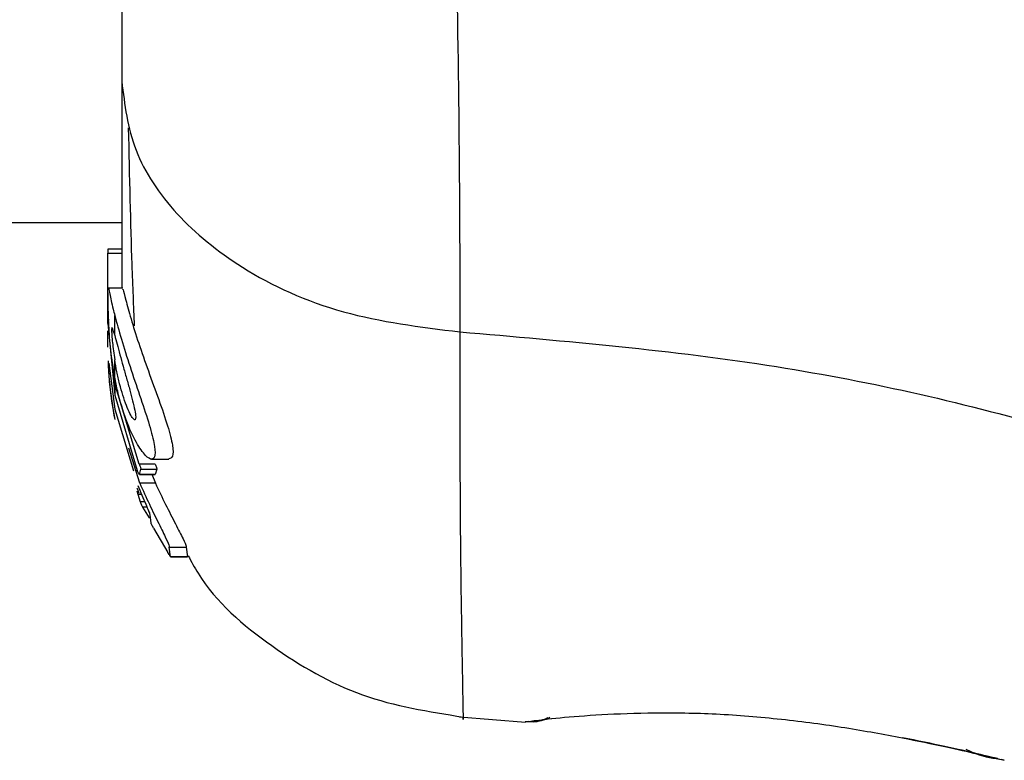
# Model space of a CAD drawing. Units: millimetres. Extents: x -219 to 3574, y 178 to 5081.
# Drawn here: x 3453 to 3474, y 1668 to 1684 of the extents above; entities that cross this region are included whole.
import ezdxf

# ---------------------------------------------------------------- set-up
doc = ezdxf.new("R2010")
doc.units = ezdxf.units.MM
doc.layers.add('Layer 1', color=7, linetype='Continuous')

# ---------------------------------------------------------------- blocks, each defined once
blk = doc.blocks.new('6410')
at = {"layer": 'Layer 1', "color": 0, "lineweight": 25}
for points, knots in [([(1430.2694, -153.159), (1430.267, -154.5103), (1430.2647, -155.8615), (1430.2502, -157.3283), (1430.2502, -157.3283), (1430.2357, -158.7899), (1430.2091, -160.3661), (1430.1822, -161.9942), (1430.1822, -161.9942), (1430.1551, -163.6352), (1430.1278, -165.3289), (1430.1081, -167.0572), (1430.1081, -167.0572), (1430.0881, -168.8045), (1430.076, -170.5871), (1430.0759, -172.3697), (1430.0759, -172.3697), (1430.0758, -174.1507), (1430.0877, -175.9316), (1430.1076, -177.6774), (1430.1076, -177.6774), (1430.1273, -179.405), (1430.1549, -181.0982), (1430.182, -182.739), (1430.182, -182.739), (1430.2089, -184.3716), (1430.2354, -185.9524), (1430.2499, -187.4179), (1430.2499, -187.4179), (1430.2645, -188.8877), (1430.2669, -190.2416), (1430.2694, -191.5954)], [0, 0, 0, 0, 0.1111111, 0.1111111, 0.1111111, 0.1111111, 0.2222222, 0.2222222, 0.2222222, 0.2222222, 0.3333333, 0.3333333, 0.3333333, 0.3333333, 0.4444444, 0.4444444, 0.4444444, 0.4444444, 0.5555556, 0.5555556, 0.5555556, 0.5555556, 0.6666667, 0.6666667, 0.6666667, 0.6666667, 0.7777778, 0.7777778, 0.7777778, 0.7777778, 1, 1, 1, 1]), ([(1422.95, -158.5788), (1422.95, -159.5536), (1422.95, -160.5284), (1422.95, -161.5855), (1422.95, -161.5855), (1422.95, -162.6429), (1422.95, -163.7828), (1422.95, -164.9606), (1422.95, -164.9606), (1422.95, -166.1367), (1422.95, -167.3506), (1422.95, -168.5897), (1422.95, -168.5897), (1422.95, -169.8332), (1422.95, -171.102), (1422.95, -172.3709), (1422.95, -172.3709), (1422.95, -173.6394), (1422.95, -174.908), (1422.95, -176.1513), (1422.95, -176.1513), (1422.95, -177.3902), (1422.95, -178.604), (1422.95, -179.7799), (1422.95, -179.7799), (1422.95, -180.9597), (1422.95, -182.1013), (1422.95, -183.1605), (1422.95, -183.1605), (1422.95, -184.2206), (1422.95, -185.1981), (1422.95, -186.1756)], [0, 0, 0, 0, 0.1111111, 0.1111111, 0.1111111, 0.1111111, 0.2222222, 0.2222222, 0.2222222, 0.2222222, 0.3333333, 0.3333333, 0.3333333, 0.3333333, 0.4444444, 0.4444444, 0.4444444, 0.4444444, 0.5555556, 0.5555556, 0.5555556, 0.5555556, 0.6666667, 0.6666667, 0.6666667, 0.6666667, 0.7777778, 0.7777778, 0.7777778, 0.7777778, 1, 1, 1, 1]), ([(1422.95, -186.1756), (1423.0115, -186.6779), (1423.073, -187.1803), (1423.2595, -187.6641), (1423.2595, -187.6641), (1423.4461, -188.1479), (1423.7578, -188.6132), (1424.1508, -189.0399), (1424.1508, -189.0399), (1424.5438, -189.4665), (1425.018, -189.8545), (1425.5635, -190.1962), (1425.5635, -190.1962), (1426.2057, -190.5986), (1426.9467, -190.9369), (1427.7477, -191.1594), (1427.7477, -191.1594), (1428.5483, -191.3818), (1429.4088, -191.4886), (1430.2694, -191.5954)], [0, 0, 0, 0, 0.1666667, 0.1666667, 0.1666667, 0.1666667, 0.3333333, 0.3333333, 0.3333333, 0.3333333, 0.5, 0.5, 0.5, 0.5, 0.6666667, 0.6666667, 0.6666667, 0.6666667, 1, 1, 1, 1]), ([(1422.95, -186.1756), (1422.95, -187.2723), (1422.95, -188.3691), (1422.95, -189.1703), (1422.95, -189.1703), (1422.95, -189.7767), (1422.95, -190.2137), (1422.95, -190.6508)], [0, 0, 0, 0, 0.3333333, 0.3333333, 0.3333333, 0.3333333, 1, 1, 1, 1]), ([(1423.0901, -187.1794), (1423.114, -188.2315), (1423.1379, -189.2835), (1423.1669, -190.1292), (1423.1669, -190.1292), (1423.1837, -190.6193), (1423.2021, -191.0401), (1423.2206, -191.4609)], [0, 0, 0, 0, 0.3333333, 0.3333333, 0.3333333, 0.3333333, 1, 1, 1, 1]), ([(1422.7972, -192.5715), (1422.7657, -192.3739), (1422.7342, -192.1763), (1422.7126, -191.9871), (1422.7126, -191.9871), (1422.6909, -191.798), (1422.679, -191.6173), (1422.671, -191.4537), (1422.671, -191.4537), (1422.6628, -191.2885), (1422.6586, -191.1406), (1422.6564, -191.0266), (1422.6564, -191.0266), (1422.6542, -190.9081), (1422.6542, -190.8261), (1422.6543, -190.7442)], [0, 0, 0, 0, 0.2, 0.2, 0.2, 0.2, 0.4, 0.4, 0.4, 0.4, 0.6, 0.6, 0.6, 0.6, 1, 1, 1, 1]), ([(1422.6608, -190.657), (1422.661, -190.6549), (1422.6611, -190.6529), (1422.6613, -190.6512), (1422.6613, -190.6512), (1422.6643, -190.6231), (1422.6744, -190.6897), (1422.6909, -190.7755), (1422.6909, -190.7755), (1422.7073, -190.8609), (1422.7299, -190.9653), (1422.7644, -191.1063), (1422.7644, -191.1063), (1422.7747, -191.1482), (1422.7859, -191.1932), (1422.7972, -191.2383)], [0, 0, 0, 0, 0.2, 0.2, 0.2, 0.2, 0.4, 0.4, 0.4, 0.4, 0.6, 0.6, 0.6, 0.6, 1, 1, 1, 1]), ([(1422.9695, -190.678), (1422.9722, -190.6736), (1422.975, -190.6693), (1422.9803, -190.6826), (1422.9803, -190.6826), (1422.9904, -190.7077), (1423.0096, -190.7952), (1423.0381, -190.9085), (1423.0381, -190.9085), (1423.0661, -191.0197), (1423.1031, -191.1558), (1423.1507, -191.3161), (1423.1507, -191.3161), (1423.1971, -191.4727), (1423.2537, -191.6524), (1423.3172, -191.8425), (1423.3172, -191.8425), (1423.3812, -192.0339), (1423.4523, -192.2359), (1423.5252, -192.4386), (1423.5252, -192.4386), (1423.6005, -192.6479), (1423.6778, -192.8581), (1423.7496, -193.0589), (1423.7496, -193.0589), (1423.8222, -193.2622), (1423.8894, -193.4559), (1423.9416, -193.6273), (1423.9416, -193.6273), (1423.9914, -193.7906), (1424.0277, -193.9335), (1424.0462, -194.0494), (1424.0462, -194.0494), (1424.0632, -194.1564), (1424.0651, -194.2404), (1424.0474, -194.2852), (1424.0474, -194.2852), (1424.0318, -194.3243), (1424.0013, -194.3336), (1423.9707, -194.3429)], [0, 0, 0, 0, 0.0909091, 0.0909091, 0.0909091, 0.0909091, 0.1818182, 0.1818182, 0.1818182, 0.1818182, 0.2727273, 0.2727273, 0.2727273, 0.2727273, 0.3636364, 0.3636364, 0.3636364, 0.3636364, 0.4545455, 0.4545455, 0.4545455, 0.4545455, 0.5454545, 0.5454545, 0.5454545, 0.5454545, 0.6363636, 0.6363636, 0.6363636, 0.6363636, 0.7272727, 0.7272727, 0.7272727, 0.7272727, 0.8181818, 0.8181818, 0.8181818, 0.8181818, 1, 1, 1, 1]), ([(1422.7972, -191.2383), (1422.8416, -191.4037), (1422.886, -191.5691), (1422.9409, -191.754), (1422.9409, -191.754), (1422.9957, -191.9388), (1423.061, -192.143), (1423.1286, -192.3476), (1423.1286, -192.3476), (1423.1972, -192.555), (1423.2681, -192.7628), (1423.3359, -192.963), (1423.3359, -192.963), (1423.405, -193.1672), (1423.4708, -193.3635), (1423.5249, -193.5403), (1423.5249, -193.5403), (1423.5775, -193.7125), (1423.6191, -193.8661), (1423.6435, -193.9907), (1423.6435, -193.9907), (1423.6663, -194.1074), (1423.6741, -194.1988), (1423.666, -194.2596), (1423.666, -194.2596), (1423.6581, -194.3185), (1423.6354, -194.3487), (1423.6014, -194.3507), (1423.6014, -194.3507), (1423.5658, -194.3528), (1423.5179, -194.324), (1423.4631, -194.2673), (1423.4631, -194.2673), (1423.4033, -194.2055), (1423.3353, -194.1105), (1423.2661, -193.987), (1423.2661, -193.987), (1423.1922, -193.8554), (1423.117, -193.6914), (1423.0467, -193.5016), (1423.0467, -193.5016), (1422.9776, -193.315), (1422.9134, -193.1034), (1422.8619, -192.88), (1422.8619, -192.88), (1422.8386, -192.7788), (1422.8179, -192.6752), (1422.7972, -192.5715)], [0, 0, 0, 0, 0.0769231, 0.0769231, 0.0769231, 0.0769231, 0.1538462, 0.1538462, 0.1538462, 0.1538462, 0.2307692, 0.2307692, 0.2307692, 0.2307692, 0.3076923, 0.3076923, 0.3076923, 0.3076923, 0.3846154, 0.3846154, 0.3846154, 0.3846154, 0.4615385, 0.4615385, 0.4615385, 0.4615385, 0.5384615, 0.5384615, 0.5384615, 0.5384615, 0.6153846, 0.6153846, 0.6153846, 0.6153846, 0.6923077, 0.6923077, 0.6923077, 0.6923077, 0.7692308, 0.7692308, 0.7692308, 0.7692308, 0.8461538, 0.8461538, 0.8461538, 0.8461538, 1, 1, 1, 1]), ([(1422.7972, -191.6696), (1422.7861, -191.6299), (1422.7751, -191.5902), (1422.7661, -191.5614), (1422.7661, -191.5614), (1422.7574, -191.5335), (1422.7506, -191.5158), (1422.7453, -191.5073), (1422.7453, -191.5073), (1422.7399, -191.4986), (1422.736, -191.4995), (1422.7335, -191.5103), (1422.7335, -191.5103), (1422.7311, -191.5211), (1422.7301, -191.5415), (1422.7304, -191.5704), (1422.7304, -191.5704), (1422.7308, -191.5988), (1422.7326, -191.6352), (1422.7355, -191.6778), (1422.7355, -191.6778), (1422.7384, -191.7219), (1422.7425, -191.7727), (1422.7484, -191.8287), (1422.7484, -191.8287), (1422.7601, -191.9388), (1422.7786, -192.069), (1422.7972, -192.1992)], [0, 0, 0, 0, 0.125, 0.125, 0.125, 0.125, 0.25, 0.25, 0.25, 0.25, 0.375, 0.375, 0.375, 0.375, 0.5, 0.5, 0.5, 0.5, 0.625, 0.625, 0.625, 0.625, 0.75, 0.75, 0.75, 0.75, 1, 1, 1, 1]), ([(1430.2694, -191.5954), (1430.2687, -192.8396), (1430.2681, -194.0837), (1430.2735, -195.146), (1430.2735, -195.146), (1430.279, -196.204), (1430.2904, -197.0817), (1430.301, -197.7737), (1430.301, -197.7737), (1430.3114, -198.4636), (1430.321, -198.9691), (1430.3282, -199.3813), (1430.3282, -199.3813), (1430.3355, -199.7935), (1430.3404, -200.1125), (1430.3404, -199.9285), (1430.3404, -199.9285), (1430.3404, -199.9284), (1430.3404, -199.9283), (1430.3404, -199.9282)], [0, 0, 0, 0, 0.1666667, 0.1666667, 0.1666667, 0.1666667, 0.3333333, 0.3333333, 0.3333333, 0.3333333, 0.5, 0.5, 0.5, 0.5, 0.6666667, 0.6666667, 0.6666667, 0.6666667, 1, 1, 1, 1]), ([(1430.2694, -191.5954), (1432.5694, -191.7927), (1434.8695, -191.9901), (1437.1232, -192.3473), (1437.1232, -192.3473), (1439.2131, -192.6785), (1441.263, -193.1472), (1443.2502, -193.7307), (1443.2502, -193.7307), (1445.1367, -194.2846), (1446.9665, -194.9419), (1448.6505, -195.7457), (1448.6505, -195.7457), (1450.3018, -196.534), (1451.8129, -197.4632), (1453.324, -198.3924)], [0, 0, 0, 0, 0.2, 0.2, 0.2, 0.2, 0.4, 0.4, 0.4, 0.4, 0.6, 0.6, 0.6, 0.6, 1, 1, 1, 1]), ([(1422.7972, -191.6696), (1422.8136, -191.7302), (1422.83, -191.7907), (1422.8487, -191.8605), (1422.8487, -191.8605), (1422.8674, -191.9303), (1422.8885, -192.0093), (1422.9107, -192.0909), (1422.9107, -192.0909), (1422.9326, -192.1712), (1422.9556, -192.2539), (1422.9791, -192.3379), (1422.9791, -192.3379), (1423.0033, -192.4244), (1423.0279, -192.5121), (1423.0523, -192.5989), (1423.0523, -192.5989), (1423.0768, -192.6859), (1423.101, -192.7719), (1423.1238, -192.8549), (1423.1238, -192.8549), (1423.146, -192.9356), (1423.1669, -193.0135), (1423.1851, -193.086), (1423.1851, -193.086), (1423.2036, -193.1595), (1423.2193, -193.2274), (1423.2312, -193.2874), (1423.2312, -193.2874), (1423.2431, -193.3469), (1423.2512, -193.3987), (1423.2519, -193.4327), (1423.2519, -193.4327), (1423.2525, -193.463), (1423.2473, -193.4793), (1423.2421, -193.4957)], [0, 0, 0, 0, 0.1, 0.1, 0.1, 0.1, 0.2, 0.2, 0.2, 0.2, 0.3, 0.3, 0.3, 0.3, 0.4, 0.4, 0.4, 0.4, 0.5, 0.5, 0.5, 0.5, 0.6, 0.6, 0.6, 0.6, 0.7, 0.7, 0.7, 0.7, 0.8, 0.8, 0.8, 0.8, 1, 1, 1, 1]), ([(1422.6563, -192.222), (1422.6567, -192.2451), (1422.6571, -192.2682), (1422.6577, -192.2926), (1422.6577, -192.2926), (1422.6613, -192.4205), (1422.673, -192.5834), (1422.6892, -192.7429), (1422.6892, -192.7429), (1422.6959, -192.8087), (1422.7033, -192.874), (1422.7108, -192.9393)], [0, 0, 0, 0, 0.25, 0.25, 0.25, 0.25, 0.5, 0.5, 0.5, 0.5, 1, 1, 1, 1]), ([(1423.2421, -193.4957), (1423.2411, -193.4967), (1423.2401, -193.4977), (1423.239, -193.4985), (1423.239, -193.4985), (1423.2292, -193.5057), (1423.2131, -193.4959), (1423.1935, -193.4717), (1423.1935, -193.4717), (1423.1739, -193.4477), (1423.1508, -193.4096), (1423.1262, -193.3609), (1423.1262, -193.3609), (1423.1015, -193.3119), (1423.0753, -193.2522), (1423.0493, -193.1854), (1423.0493, -193.1854), (1423.0236, -193.119), (1422.998, -193.0455), (1422.9736, -192.9674), (1422.9736, -192.9674), (1422.9489, -192.8884), (1422.9253, -192.8047), (1422.9035, -192.7187), (1422.9035, -192.7187), (1422.8817, -192.6324), (1422.8616, -192.5439), (1422.8441, -192.4562), (1422.8441, -192.4562), (1422.8268, -192.37), (1422.812, -192.2846), (1422.7972, -192.1992)], [0, 0, 0, 0, 0.1111111, 0.1111111, 0.1111111, 0.1111111, 0.2222222, 0.2222222, 0.2222222, 0.2222222, 0.3333333, 0.3333333, 0.3333333, 0.3333333, 0.4444444, 0.4444444, 0.4444444, 0.4444444, 0.5555556, 0.5555556, 0.5555556, 0.5555556, 0.6666667, 0.6666667, 0.6666667, 0.6666667, 0.7777778, 0.7777778, 0.7777778, 0.7777778, 1, 1, 1, 1]), ([(1422.7372, -193.0926), (1422.7259, -193.0104), (1422.7145, -192.9283), (1422.7052, -192.8484), (1422.7052, -192.8484), (1422.6958, -192.7684), (1422.6884, -192.6908), (1422.6825, -192.6209), (1422.6825, -192.6209), (1422.6767, -192.5515), (1422.6723, -192.4897), (1422.6692, -192.438), (1422.6692, -192.438), (1422.666, -192.3865), (1422.664, -192.3449), (1422.663, -192.3194), (1422.663, -192.3194), (1422.6623, -192.3026), (1422.662, -192.2928), (1422.6618, -192.283)], [0, 0, 0, 0, 0.1666667, 0.1666667, 0.1666667, 0.1666667, 0.3333333, 0.3333333, 0.3333333, 0.3333333, 0.5, 0.5, 0.5, 0.5, 0.6666667, 0.6666667, 0.6666667, 0.6666667, 1, 1, 1, 1]), ([(1423.3286, -194.6777), (1423.3266, -194.675), (1423.3245, -194.6722), (1423.3217, -194.6676), (1423.3217, -194.6676), (1423.3189, -194.6629), (1423.3153, -194.6562), (1423.3115, -194.6486), (1423.3115, -194.6486), (1423.3073, -194.6403), (1423.303, -194.6311), (1423.2985, -194.621), (1423.2985, -194.621), (1423.2943, -194.6115), (1423.2899, -194.6013), (1423.2856, -194.5912)], [0, 0, 0, 0, 0.2, 0.2, 0.2, 0.2, 0.4, 0.4, 0.4, 0.4, 0.6, 0.6, 0.6, 0.6, 1, 1, 1, 1]), ([(1423.3261, -194.4568), (1423.3311, -194.4687), (1423.3361, -194.4807), (1423.3407, -194.4923), (1423.3407, -194.4923), (1423.3453, -194.504), (1423.3494, -194.5154), (1423.353, -194.5256), (1423.353, -194.5256), (1423.3563, -194.5353), (1423.359, -194.5438), (1423.3608, -194.5508), (1423.3608, -194.5508), (1423.3625, -194.5571), (1423.3634, -194.5621), (1423.3634, -194.5649), (1423.3634, -194.5649), (1423.3635, -194.5661), (1423.3633, -194.5669), (1423.3632, -194.5677)], [0, 0, 0, 0, 0.1666667, 0.1666667, 0.1666667, 0.1666667, 0.3333333, 0.3333333, 0.3333333, 0.3333333, 0.5, 0.5, 0.5, 0.5, 0.6666667, 0.6666667, 0.6666667, 0.6666667, 1, 1, 1, 1]), ([(1423.6699, -194.4568), (1423.6752, -194.4688), (1423.6806, -194.4808), (1423.6854, -194.4925), (1423.6854, -194.4925), (1423.6903, -194.5043), (1423.6947, -194.5158), (1423.6984, -194.5261), (1423.6984, -194.5261), (1423.7019, -194.5357), (1423.7047, -194.5443), (1423.7065, -194.5512), (1423.7065, -194.5512), (1423.7082, -194.5574), (1423.7091, -194.5623), (1423.709, -194.5651), (1423.709, -194.5651), (1423.709, -194.5661), (1423.7088, -194.5669), (1423.7087, -194.5677)], [0, 0, 0, 0, 0.1666667, 0.1666667, 0.1666667, 0.1666667, 0.3333333, 0.3333333, 0.3333333, 0.3333333, 0.5, 0.5, 0.5, 0.5, 0.6666667, 0.6666667, 0.6666667, 0.6666667, 1, 1, 1, 1]), ([(1423.275, -194.9665), (1423.2799, -194.9786), (1423.2848, -194.9906), (1423.2895, -195.0024), (1423.2895, -195.0024), (1423.2942, -195.0141), (1423.2987, -195.0255), (1423.3027, -195.0356), (1423.3027, -195.0356), (1423.3064, -195.0454), (1423.3097, -195.0541), (1423.3122, -195.061), (1423.3122, -195.061), (1423.3145, -195.0674), (1423.3161, -195.0723), (1423.3167, -195.0751), (1423.3167, -195.0751), (1423.3168, -195.0756), (1423.3169, -195.076), (1423.317, -195.0764)], [0, 0, 0, 0, 0.1666667, 0.1666667, 0.1666667, 0.1666667, 0.3333333, 0.3333333, 0.3333333, 0.3333333, 0.5, 0.5, 0.5, 0.5, 0.6666667, 0.6666667, 0.6666667, 0.6666667, 1, 1, 1, 1]), ([(1423.2965, -194.9161), (1423.3264, -194.987), (1423.3563, -195.0579), (1423.3855, -195.1264), (1423.3855, -195.1264), (1423.4147, -195.1949), (1423.4431, -195.2608), (1423.4681, -195.3196), (1423.4681, -195.3196), (1423.4923, -195.3764), (1423.5132, -195.4265), (1423.5289, -195.4663), (1423.5289, -195.4663), (1423.5432, -195.5024), (1423.5532, -195.5301), (1423.5564, -195.5447), (1423.5564, -195.5447), (1423.5575, -195.5495), (1423.5579, -195.5529), (1423.5582, -195.5563)], [0, 0, 0, 0, 0.1666667, 0.1666667, 0.1666667, 0.1666667, 0.3333333, 0.3333333, 0.3333333, 0.3333333, 0.5, 0.5, 0.5, 0.5, 0.6666667, 0.6666667, 0.6666667, 0.6666667, 1, 1, 1, 1]), ([(1423.3398, -194.8673), (1423.4088, -195.0215), (1423.4778, -195.1757), (1423.5473, -195.3237), (1423.5473, -195.3237), (1423.6167, -195.4717), (1423.6866, -195.6136), (1423.7493, -195.7406), (1423.7493, -195.7406), (1423.811, -195.8655), (1423.8658, -195.9762), (1423.9066, -196.0636), (1423.9066, -196.0636), (1423.9427, -196.1411), (1423.9679, -196.2003), (1423.975, -196.2308), (1423.975, -196.2308), (1423.9771, -196.2397), (1423.9776, -196.2462), (1423.9781, -196.2527)], [0, 0, 0, 0, 0.1666667, 0.1666667, 0.1666667, 0.1666667, 0.3333333, 0.3333333, 0.3333333, 0.3333333, 0.5, 0.5, 0.5, 0.5, 0.6666667, 0.6666667, 0.6666667, 0.6666667, 1, 1, 1, 1]), ([(1423.6772, -194.8673), (1423.7504, -195.0228), (1423.8236, -195.1784), (1423.8971, -195.3276), (1423.8971, -195.3276), (1423.9707, -195.4768), (1424.0447, -195.6196), (1424.111, -195.7474), (1424.111, -195.7474), (1424.1761, -195.8729), (1424.2337, -195.9838), (1424.2759, -196.0709), (1424.2759, -196.0709), (1424.3126, -196.1468), (1424.3375, -196.2046), (1424.3437, -196.2337), (1424.3437, -196.2337), (1424.3453, -196.2413), (1424.3456, -196.247), (1424.346, -196.2527)], [0, 0, 0, 0, 0.1666667, 0.1666667, 0.1666667, 0.1666667, 0.3333333, 0.3333333, 0.3333333, 0.3333333, 0.5, 0.5, 0.5, 0.5, 0.6666667, 0.6666667, 0.6666667, 0.6666667, 1, 1, 1, 1]), ([(1423.346, -195.2706), (1423.3514, -195.2828), (1423.3568, -195.2951), (1423.362, -195.307), (1423.362, -195.307), (1423.3672, -195.3189), (1423.3723, -195.3305), (1423.3769, -195.3409), (1423.3769, -195.3409), (1423.3814, -195.351), (1423.3854, -195.3599), (1423.3886, -195.3671), (1423.3886, -195.3671), (1423.3916, -195.3737), (1423.3939, -195.3789), (1423.3952, -195.3817), (1423.3952, -195.3817), (1423.3957, -195.3828), (1423.396, -195.3835), (1423.3963, -195.3843)], [0, 0, 0, 0, 0.1666667, 0.1666667, 0.1666667, 0.1666667, 0.3333333, 0.3333333, 0.3333333, 0.3333333, 0.5, 0.5, 0.5, 0.5, 0.6666667, 0.6666667, 0.6666667, 0.6666667, 1, 1, 1, 1]), ([(1423.6382, -195.8442), (1423.6316, -195.8316), (1423.6249, -195.8191), (1423.6186, -195.8068), (1423.6186, -195.8068), (1423.6122, -195.7946), (1423.6061, -195.7827), (1423.6008, -195.7721), (1423.6008, -195.7721), (1423.5959, -195.7623), (1423.5917, -195.7536), (1423.5885, -195.7469), (1423.5885, -195.7469), (1423.5857, -195.741), (1423.5838, -195.7366), (1423.5829, -195.7344), (1423.5829, -195.7344), (1423.5827, -195.7338), (1423.5826, -195.7334), (1423.5824, -195.733)], [0, 0, 0, 0, 0.1666667, 0.1666667, 0.1666667, 0.1666667, 0.3333333, 0.3333333, 0.3333333, 0.3333333, 0.5, 0.5, 0.5, 0.5, 0.6666667, 0.6666667, 0.6666667, 0.6666667, 1, 1, 1, 1]), ([(1424.0069, -196.4595), (1424.0068, -196.4598), (1424.0066, -196.4601), (1424.0054, -196.4587), (1424.0054, -196.4587), (1424.0041, -196.4573), (1424.0017, -196.4541), (1423.9987, -196.4499), (1423.9987, -196.4499), (1423.9956, -196.4455), (1423.9918, -196.4401), (1423.9875, -196.4338), (1423.9875, -196.4338), (1423.9826, -196.4266), (1423.977, -196.4184), (1423.9712, -196.4095), (1423.9712, -196.4095), (1423.9644, -196.3993), (1423.9574, -196.3882), (1423.9501, -196.3769), (1423.9501, -196.3769), (1423.949, -196.3753), (1423.948, -196.3737), (1423.947, -196.3721)], [0, 0, 0, 0, 0.1428571, 0.1428571, 0.1428571, 0.1428571, 0.2857143, 0.2857143, 0.2857143, 0.2857143, 0.4285714, 0.4285714, 0.4285714, 0.4285714, 0.5714286, 0.5714286, 0.5714286, 0.5714286, 0.7142857, 0.7142857, 0.7142857, 0.7142857, 1, 1, 1, 1]), ([(1424.3878, -196.4394), (1424.4562, -196.5671), (1424.5246, -196.6949), (1424.6004, -196.8175), (1424.6004, -196.8175), (1424.9907, -197.4493), (1425.5768, -197.9456), (1426.1949, -198.3833), (1426.1949, -198.3833), (1426.8129, -198.8209), (1427.4629, -199.2), (1428.1592, -199.4478), (1428.1592, -199.4478), (1428.8554, -199.6955), (1429.5979, -199.812), (1430.3404, -199.9285)], [0, 0, 0, 0, 0.2, 0.2, 0.2, 0.2, 0.4, 0.4, 0.4, 0.4, 0.6, 0.6, 0.6, 0.6, 1, 1, 1, 1]), ([(1431.6852, -200.0328), (1431.7221, -200.0269), (1431.7589, -200.0209), (1431.8761, -200.0062), (1431.8761, -200.0062), (1431.9926, -199.9915), (1432.1887, -199.968), (1432.44, -199.944), (1432.44, -199.944), (1432.6885, -199.9202), (1432.9909, -199.8958), (1433.3389, -199.876), (1433.3389, -199.876), (1433.6831, -199.8564), (1434.0719, -199.8413), (1434.4931, -199.8371), (1434.4931, -199.8371), (1434.9097, -199.833), (1435.3581, -199.8397), (1435.8197, -199.8626), (1435.8197, -199.8626), (1436.2821, -199.8855), (1436.7577, -199.9246), (1437.2288, -199.9754), (1437.2288, -199.9754), (1437.702, -200.0265), (1438.1708, -200.0894), (1438.6057, -200.1582), (1438.6057, -200.1582), (1439.0426, -200.2273), (1439.4453, -200.3023), (1439.8481, -200.3774)], [0, 0, 0, 0, 0.1111111, 0.1111111, 0.1111111, 0.1111111, 0.2222222, 0.2222222, 0.2222222, 0.2222222, 0.3333333, 0.3333333, 0.3333333, 0.3333333, 0.4444444, 0.4444444, 0.4444444, 0.4444444, 0.5555556, 0.5555556, 0.5555556, 0.5555556, 0.6666667, 0.6666667, 0.6666667, 0.6666667, 0.7777778, 0.7777778, 0.7777778, 0.7777778, 1, 1, 1, 1]), ([(1431.8811, -200.0272), (1431.8842, -200.0271), (1431.8874, -200.027), (1431.8906, -200.0269), (1431.8906, -200.0269), (1431.9591, -200.0244), (1432.0271, -200.0058), (1432.0906, -199.9793), (1432.0906, -199.9793), (1432.1211, -199.9666), (1432.1505, -199.9522), (1432.1799, -199.9377)], [0, 0, 0, 0, 0.25, 0.25, 0.25, 0.25, 0.5, 0.5, 0.5, 0.5, 1, 1, 1, 1]), ([(1432.2139, -199.9412), (1432.2001, -199.949), (1432.1863, -199.9568), (1432.1728, -199.9636), (1432.1728, -199.9636), (1432.1046, -199.9979), (1432.0423, -200.0068), (1431.9799, -200.0157)], [0, 0, 0, 0, 0.3333333, 0.3333333, 0.3333333, 0.3333333, 1, 1, 1, 1]), ([(1439.8481, -200.3774), (1440.1704, -200.4427), (1440.4926, -200.5081), (1440.7659, -200.5668), (1440.7659, -200.5668), (1441.0408, -200.6258), (1441.266, -200.678), (1441.4666, -200.7249), (1441.4666, -200.7249), (1441.6674, -200.7719), (1441.8436, -200.8136), (1441.9047, -200.8283), (1441.9047, -200.8283), (1441.9136, -200.8305), (1441.9201, -200.8321), (1441.9266, -200.8336)], [0, 0, 0, 0, 0.2, 0.2, 0.2, 0.2, 0.4, 0.4, 0.4, 0.4, 0.6, 0.6, 0.6, 0.6, 1, 1, 1, 1]), ([(1441.9055, -200.8276), (1441.905, -200.8275), (1441.9046, -200.8274), (1441.9041, -200.8273), (1441.9041, -200.8273), (1441.8552, -200.8149), (1441.6708, -200.7708), (1441.4657, -200.7229), (1441.4657, -200.7229), (1441.2619, -200.6752), (1441.0378, -200.6238), (1440.7641, -200.5652), (1440.7641, -200.5652), (1440.4916, -200.5068), (1440.1699, -200.4413), (1439.8483, -200.3757)], [0, 0, 0, 0, 0.2, 0.2, 0.2, 0.2, 0.4, 0.4, 0.4, 0.4, 0.6, 0.6, 0.6, 0.6, 1, 1, 1, 1]), ([(1441.219, -200.6221), (1441.2622, -200.6431), (1441.3053, -200.6642), (1441.3472, -200.6828), (1441.3472, -200.6828), (1441.574, -200.7835), (1441.7632, -200.8116), (1441.9523, -200.8398)], [0, 0, 0, 0, 0.3333333, 0.3333333, 0.3333333, 0.3333333, 1, 1, 1, 1])]:
    blk.add_open_spline(points, degree=3, knots=knots, dxfattribs=at)
for points in [[(45, -189.2272), (45, -189.2272), (1422.95, -189.2272), (1422.95, -189.2272)], [(1422.95, -189.8036), (1422.95, -189.8036), (1422.65, -189.8036), (1422.65, -189.8036)], [(1422.65, -189.8036), (1422.65, -189.8036), (1422.65, -189.8917), (1422.65, -189.8917)], [(1422.65, -191.1654), (1422.65, -191.1654), (1422.65, -189.8917), (1422.65, -189.8917)], [(1422.65, -189.8917), (1422.65, -189.8917), (1422.95, -189.8917), (1422.95, -189.8917)], [(1422.9695, -190.6508), (1422.9695, -190.6508), (1422.6608, -190.6508), (1422.6608, -190.6508)], [(1422.6674, -191.349), (1422.6674, -191.349), (1422.65, -191.1654), (1422.65, -191.1654)], [(1422.65, -191.4155), (1422.65, -191.4155), (1422.65, -191.1654), (1422.65, -191.1654)], [(1422.7972, -191.6696), (1422.7972, -191.6696), (1422.7972, -191.2383), (1422.7972, -191.2383)], [(1422.65, -191.4155), (1422.65, -191.4155), (1422.7972, -192.9613), (1422.7972, -192.9613)], [(1422.65, -191.9225), (1422.65, -191.9225), (1422.65, -191.5737), (1422.65, -191.5737)], [(1422.7972, -192.5715), (1422.7972, -192.5715), (1422.7972, -192.1992), (1422.7972, -192.1992)], [(1422.6682, -192.2736), (1422.6682, -192.2736), (1422.7972, -193.2682), (1422.7972, -193.2682)], [(1422.7972, -192.7213), (1422.7972, -192.7213), (1422.7564, -192.29), (1422.7564, -192.29)], [(1423.3261, -194.4568), (1423.3261, -194.4568), (1422.7972, -192.7213), (1422.7972, -192.7213)], [(1422.7972, -192.7213), (1422.7972, -192.7213), (1422.7972, -192.9613), (1422.7972, -192.9613)], [(1422.7108, -192.9393), (1422.7108, -192.9393), (1422.7804, -193.3995), (1422.7804, -193.3995)], [(1422.7972, -193.445), (1422.7972, -193.445), (1422.7372, -193.0926), (1422.7372, -193.0926)], [(1422.7972, -192.9613), (1422.7972, -192.9613), (1423.2856, -194.5912), (1423.2856, -194.5912)], [(1422.7972, -193.2682), (1422.7972, -193.2682), (1423.201, -194.6011), (1423.201, -194.6011)], [(1422.7804, -193.3995), (1422.7804, -193.3995), (1422.7972, -193.4903), (1422.7972, -193.4903)], [(1423.3398, -194.8673), (1423.3398, -194.8673), (1423.1061, -194.1121), (1423.1061, -194.1121)], [(1423.5967, -194.3508), (1423.5967, -194.3508), (1423.9707, -194.3508), (1423.9707, -194.3508)], [(1423.6699, -194.4568), (1423.6699, -194.4568), (1423.3261, -194.4568), (1423.3261, -194.4568)], [(1423.3319, -194.6782), (1423.3319, -194.6782), (1423.3632, -194.5677), (1423.3632, -194.5677)], [(1423.3632, -194.5677), (1423.3632, -194.5677), (1423.7087, -194.5677), (1423.7087, -194.5677)], [(1423.7087, -194.5677), (1423.7087, -194.5677), (1423.672, -194.6782), (1423.672, -194.6782)], [(1423.3319, -194.6782), (1423.3319, -194.6782), (1423.3304, -194.678), (1423.3304, -194.678)], [(1423.3304, -194.6793), (1423.3304, -194.6793), (1423.6704, -194.6793), (1423.6704, -194.6793)], [(1423.672, -194.6782), (1423.672, -194.6782), (1423.3319, -194.6782), (1423.3319, -194.6782)], [(1423.5992, -194.6747), (1423.5992, -194.6747), (1423.6772, -194.8673), (1423.6772, -194.8673)], [(1423.672, -194.6782), (1423.672, -194.6782), (1423.6704, -194.678), (1423.6704, -194.678)], [(1423.2727, -195.0335), (1423.2727, -195.0335), (1423.346, -195.2706), (1423.346, -195.2706)], [(1423.6772, -194.8673), (1423.6772, -194.8673), (1423.3398, -194.8673), (1423.3398, -194.8673)], [(1423.317, -195.0764), (1423.317, -195.0764), (1423.3098, -195.0899), (1423.3098, -195.0899)], [(1423.3098, -195.1089), (1423.3098, -195.1089), (1423.3781, -195.1089), (1423.3781, -195.1089)], [(1423.4471, -195.2706), (1423.4471, -195.2706), (1423.346, -195.2706), (1423.346, -195.2706)], [(1423.3963, -195.3843), (1423.3963, -195.3843), (1423.5448, -195.6176), (1423.5448, -195.6176)], [(1423.4949, -195.3843), (1423.4949, -195.3843), (1423.3963, -195.3843), (1423.3963, -195.3843)], [(1423.5448, -195.6176), (1423.5448, -195.6176), (1423.5485, -195.6131), (1423.5485, -195.6131)], [(1423.5582, -195.5563), (1423.5582, -195.5563), (1423.5824, -195.733), (1423.5824, -195.733)], [(1423.6382, -195.8442), (1423.6382, -195.8442), (1423.947, -196.3721), (1423.947, -196.3721)], [(1424.0069, -196.4595), (1424.0069, -196.4595), (1423.9781, -196.2527), (1423.9781, -196.2527)], [(1423.9781, -196.2527), (1423.9781, -196.2527), (1424.346, -196.2527), (1424.346, -196.2527)], [(1424.346, -196.2527), (1424.346, -196.2527), (1424.3714, -196.4595), (1424.3714, -196.4595)], [(1424.0063, -196.4602), (1424.0063, -196.4602), (1424.3708, -196.4602), (1424.3708, -196.4602)], [(1424.3714, -196.4595), (1424.3714, -196.4595), (1424.0069, -196.4595), (1424.0069, -196.4595)], [(1424.3714, -196.4595), (1424.3714, -196.4595), (1424.3697, -196.4588), (1424.3697, -196.4588)], [(1430.2619, -199.9234), (1430.2619, -199.9234), (1431.6869, -200.0402), (1431.6869, -200.0402)], [(1431.7546, -200.0233), (1431.7546, -200.0233), (1431.6852, -200.0325), (1431.6852, -200.0325)], [(1431.6852, -200.0328), (1431.6852, -200.0328), (1431.8811, -200.0272), (1431.8811, -200.0272)], [(1431.8645, -200.0291), (1431.8645, -200.0291), (1431.8812, -200.0281), (1431.8812, -200.0281)], [(1432.2428, -199.966), (1432.2428, -199.966), (1432.0601, -199.9866), (1432.0601, -199.9866)], [(1441.9266, -200.8336), (1441.9266, -200.8336), (1442.0543, -200.8645), (1442.0543, -200.8645)], [(1442.0543, -200.8643), (1442.0543, -200.8643), (1441.9854, -200.8473), (1441.9854, -200.8473)]]:
    blk.add_open_spline(points, degree=3, dxfattribs=at)

msp = doc.modelspace()

# ---------------------------------------------------------------- block references
msp.add_blockref('6410', (2032.211, 1868.691))

doc.saveas('drawing.dxf')
